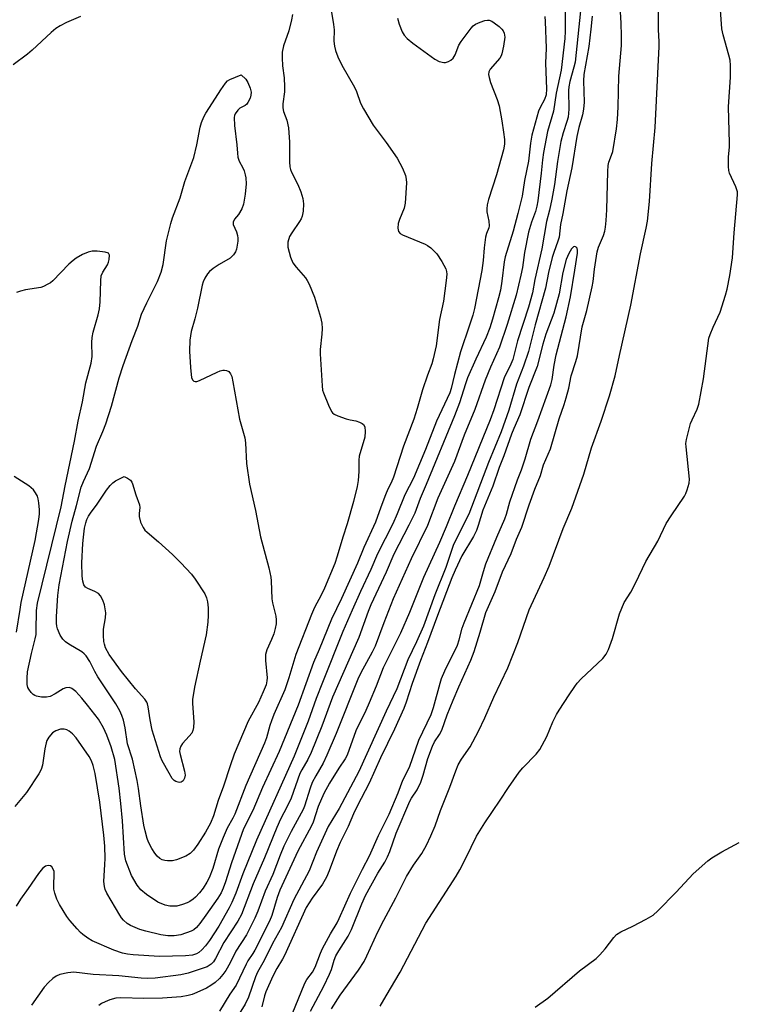
# Model space of a CAD drawing. Units: inches. Extents: x 1327760 to 1333760, y 501447 to 505448.
# Drawn here: x 1331136 to 1331340, y 502344 to 502624 of the extents above; entities that cross this region are included whole.
import ezdxf

# ---------------------------------------------------------------- set-up
doc = ezdxf.new("R2010")
doc.units = ezdxf.units.IN
doc.header["$MEASUREMENT"] = 0
doc.layers.add('Undefined', color=1, linetype='Continuous')

msp = doc.modelspace()

# ---------------------------------------------------------------- linework, layer by layer
at = {"layer": 'Undefined'}
for points, elevation in [([(1331218.5985, 502341.802), (1331222.376, 502348.926), (1331224.018, 502352.3015), (1331224.5785, 502353.6265), (1331225.3515, 502356.248), (1331225.8435, 502357.473), (1331226.6895, 502358.973), (1331229.305, 502363.0755), (1331230.3325, 502365.0135), (1331233.2015, 502372.277), (1331234.2815, 502374.686), (1331237.773, 502380.998), (1331239.7695, 502384.183), (1331240.523, 502385.641), (1331241.164, 502387.183), (1331243.0015, 502392.373), (1331246.862, 502401.5415), (1331247.3105, 502402.3895), (1331248.9085, 502404.697), (1331250.002, 502406.9565), (1331250.6975, 502408.896), (1331251.998, 502413.6), (1331253.3025, 502417.1405), (1331253.9055, 502418.3515), (1331255.327, 502420.5155), (1331255.94, 502421.686), (1331257.5265, 502426.0815), (1331259.168, 502430.27), (1331260.7915, 502434.0395), (1331264.2475, 502441.637), (1331265.119, 502444.0815), (1331266.89, 502449.5415), (1331268.5085, 502455.198), (1331271.117, 502461.131), (1331273.251, 502466.743), (1331275.6975, 502471.959), (1331277.234, 502476.0555), (1331278.6955, 502479.4135), (1331280.746, 502485.754), (1331282.381, 502490.2365), (1331283.97, 502494.1635), (1331284.874, 502497.172), (1331286.811, 502501.6975), (1331289.2875, 502510.2965), (1331290.703, 502514.2935), (1331291.298, 502516.223), (1331292.076, 502519), (1331292.75, 502522.4465), (1331294.0755, 502526.585), (1331294.501, 502528.1705), (1331295.8855, 502536.4205), (1331297.191, 502541.1), (1331298.703, 502547.8195), (1331298.982, 502549.2875), (1331299.3695, 502552.817), (1331300.121, 502557.738), (1331300.508, 502559.04), (1331301.9005, 502562.389), (1331302.287, 502563.675), (1331302.498, 502564.762), (1331302.707, 502566.691), (1331302.9025, 502569.718), (1331303.1735, 502580.5695), (1331303.2775, 502582.3045), (1331303.475, 502583.288), (1331304.2435, 502585.2085), (1331304.536, 502586.3365), (1331305.5955, 502592.7285), (1331305.931, 502595.364), (1331306.09, 502599.01), (1331306.2555, 502607.686), (1331307.001, 502616.438), (1331307.031, 502619.156), (1331306.951, 502622.815), (1331306.5555, 502629.4485)], 168), ([(1331224.619, 502342.4815), (1331227.0675, 502346.33), (1331232.301, 502353.4775), (1331233.8615, 502355.931), (1331234.67, 502357.4925), (1331237.815, 502364.3), (1331239.437, 502367.6165), (1331242.877, 502374.058), (1331245.899, 502380.0875), (1331247.9005, 502383.2965), (1331250.2355, 502386.58), (1331251.64, 502388.982), (1331252.8675, 502391.601), (1331254.0455, 502394.454), (1331255.578, 502398.867), (1331258.2825, 502405.476), (1331259.9315, 502410.119), (1331260.634, 502411.8775), (1331261.5125, 502413.447), (1331263.978, 502416.992), (1331266.4295, 502421.4295), (1331268.1905, 502425.2115), (1331270.7465, 502431.0565), (1331274.755, 502439.43), (1331277.5475, 502446.6645), (1331280.795, 502455.968), (1331285.0755, 502465.112), (1331286.496, 502468.3095), (1331290.4735, 502479.1075), (1331292.884, 502484.883), (1331296.3685, 502494.5145), (1331298.544, 502502.047), (1331301.285, 502509.608), (1331303.624, 502516.784), (1331305.227, 502522.4995), (1331306.461, 502528.2995), (1331309.7005, 502542.559), (1331312.478, 502557.2255), (1331314.089, 502564.4725), (1331314.3995, 502566.5235), (1331314.987, 502572.044), (1331315.708, 502582.843), (1331316.5695, 502593.1285), (1331317.7275, 502616.175), (1331317.721, 502617.5545), (1331317.516, 502620.918), (1331317.554, 502630.0575)], 170), ([(1331238.4475, 502343.2265), (1331240.095, 502346.1765), (1331244.135, 502352.8665), (1331251.451, 502366.8185), (1331260.0845, 502380.1985), (1331261.083, 502381.977), (1331262.804, 502385.3385), (1331265.8215, 502391.539), (1331268.2005, 502395.326), (1331272.5765, 502401.759), (1331274.8855, 502405.414), (1331277.9445, 502409.7465), (1331279.0195, 502411.0155), (1331282.7815, 502414.871), (1331283.8435, 502416.232), (1331285.819, 502419.9185), (1331287.501, 502424.106), (1331288.5555, 502426.157), (1331289.296, 502427.3955), (1331292.206, 502431.7145), (1331293.7425, 502434.159), (1331294.4225, 502435.052), (1331295.5555, 502436.278), (1331301.709, 502442.0415), (1331302.7105, 502443.342), (1331303.333, 502444.654), (1331304.4685, 502447.735), (1331306.4655, 502454.786), (1331307.826, 502457.993), (1331309.6595, 502460.979), (1331311.035, 502463.478), (1331313.9645, 502469.669), (1331317.385, 502475.4835), (1331319.7155, 502480.4535), (1331321.123, 502482.6655), (1331324.9305, 502488.238), (1331325.338, 502489.006), (1331325.7365, 502490.0735), (1331326.27, 502491.9965), (1331326.3695, 502493.135), (1331325.394, 502502.2495), (1331325.3645, 502503.2735), (1331325.5025, 502504.3595), (1331326.6715, 502508.9385), (1331327.099, 502509.9945), (1331328.581, 502513.0475), (1331329.0445, 502514.4055), (1331330.345, 502521.5875), (1331331.909, 502533.1635), (1331332.2315, 502534.2535), (1331333.074, 502536.355), (1331335.1095, 502540.642), (1331336.62, 502545.44), (1331337.0415, 502547.131), (1331337.796, 502551.057), (1331338.581, 502556.049), (1331339.1125, 502563.1515), (1331340.056, 502573.978), (1331339.9825, 502574.848), (1331339.58, 502576.239), (1331337.7725, 502580.1005), (1331337.576, 502580.924), (1331337.4695, 502582.0735), (1331337.43, 502584.6915), (1331337.7365, 502587.581), (1331337.7745, 502588.695), (1331337.457, 502598.999), (1331338.0295, 502607.474), (1331338.0215, 502610.7535), (1331337.918, 502612.232), (1331337.603, 502613.657), (1331335.955, 502619.4995), (1331335.574, 502621.153), (1331334.9985, 502629.2705)], 172), ([(1331224.5865, 502625.908), (1331225.19, 502622.3915), (1331225.3345, 502620.918), (1331225.3005, 502617.659), (1331225.43, 502616.277), (1331225.7435, 502614.9765), (1331226.433, 502613.194), (1331227.557, 502610.882), (1331231.1055, 502604.6215), (1331231.6645, 502603.367), (1331232.887, 502600.002), (1331233.6965, 502598.4195), (1331236.4355, 502593.828), (1331240.167, 502588.824), (1331243.272, 502584.3535), (1331244.7445, 502581.509), (1331245.5955, 502579.441), (1331245.816, 502578.4655), (1331245.8835, 502577.362), (1331245.551, 502571.61), (1331245.213, 502570.2135), (1331243.9345, 502566.93), (1331243.593, 502565.8125), (1331243.472, 502564.476), (1331243.6275, 502563.5035), (1331244.0765, 502562.952), (1331244.777, 502562.5485), (1331251.191, 502559.9695), (1331251.922, 502559.5865), (1331252.8455, 502558.8825), (1331254.4995, 502557.226), (1331255.972, 502554.977), (1331257.105, 502552.8935), (1331257.299, 502552.187), (1331257.347, 502551.388), (1331257.1985, 502549.6235), (1331256.4755, 502543.683), (1331255.339, 502538.509), (1331254.374, 502531.02), (1331253.4955, 502527.302), (1331253.085, 502525.8995), (1331251.8795, 502522.668), (1331250.484, 502518.5135), (1331248.9545, 502513.226), (1331247.9785, 502510.206), (1331245.0655, 502502.474), (1331242.2405, 502493.6195), (1331241.606, 502492.0575), (1331240.6525, 502490.235), (1331239.9575, 502488.643), (1331238.585, 502485.128), (1331237.1135, 502480.9045), (1331233.751, 502473.656), (1331231.9815, 502469.2045), (1331227.4595, 502459.169), (1331224.601, 502453.2325), (1331221.0585, 502444.633), (1331219.442, 502440.968), (1331215.1205, 502428.8115), (1331209.7215, 502415.6705), (1331205.0155, 502405.362), (1331202.2495, 502398.821), (1331199.5655, 502393.652), (1331196.1885, 502383.9805), (1331194.4925, 502378.559), (1331193.824, 502376.716), (1331193.226, 502375.4275), (1331192.3325, 502373.9275), (1331188.91, 502369.045), (1331187.1275, 502366.702), (1331186.2025, 502365.6155), (1331185.419, 502364.93), (1331184.727, 502364.543), (1331181.814, 502363.5335), (1331179.8575, 502363.21), (1331178.1075, 502363.221), (1331176.0505, 502363.52), (1331171.796, 502364.5345), (1331170.137, 502365.0505), (1331167.471, 502366.136), (1331166.5145, 502366.7355), (1331165.4625, 502367.68), (1331164.9, 502368.3135), (1331164.4015, 502369.0485), (1331160.769, 502375.319), (1331160.267, 502376.357), (1331160.0285, 502377.1945), (1331159.886, 502378.629), (1331160.183, 502383.514), (1331160.2135, 502385.2325), (1331160.1195, 502388.745), (1331159.8805, 502391.8565), (1331158.745, 502401.267), (1331157.3935, 502409.384), (1331156.8835, 502411.685), (1331156.3605, 502412.981), (1331155.664, 502414.1735), (1331151.973, 502419.538), (1331150.96, 502420.6465), (1331150.0635, 502421.4185), (1331149.344, 502421.7905), (1331148.5875, 502421.9965), (1331147.538, 502422.013), (1331146.196, 502421.5325), (1331145.315, 502420.922), (1331144.277, 502419.7155), (1331143.7185, 502418.757), (1331143.4845, 502418.0845), (1331143.146, 502416.4005), (1331142.439, 502411.7675), (1331142.036, 502410.4855), (1331141.4355, 502409.259), (1331137.897, 502403.95), (1331134.584, 502399.9735)], 178), ([(1331290.993, 502626.835), (1331291.025, 502620.5115), (1331290.9645, 502618.4305), (1331289.9225, 502609.4655), (1331288.5035, 502602.9265), (1331287.6985, 502597.737), (1331286.0115, 502592.0255), (1331284.899, 502585.9835), (1331284.5635, 502583.964), (1331284.1995, 502580.117), (1331283.2385, 502572.302), (1331282.9875, 502570.766), (1331282.547, 502569.2085), (1331281.44, 502566.171), (1331280.6445, 502563.342), (1331279.487, 502557.5285), (1331278.8825, 502553.29), (1331278.4385, 502551.1455), (1331277.0675, 502545.431), (1331274.527, 502537.12), (1331272.34, 502530.686), (1331269.7945, 502524.935), (1331268.276, 502521.2565), (1331265.3675, 502512.911), (1331262.3155, 502505.6275), (1331259.5365, 502498.131), (1331254.784, 502487.6765), (1331251.8895, 502479.919), (1331247.239, 502470.3895), (1331242.163, 502459.087), (1331239.4525, 502452.2075), (1331237.033, 502445.5785), (1331236.194, 502443.845), (1331232.966, 502438.027), (1331232.105, 502436.242), (1331225.9155, 502420.7955), (1331223.297, 502414.5645), (1331222.2035, 502412.287), (1331220.1425, 502408.75), (1331219.134, 502406.776), (1331218.549, 502405.1615), (1331216.93, 502400.0945), (1331216.538, 502399.115), (1331213.0985, 502392.863), (1331211.068, 502388.703), (1331210.0165, 502386.157), (1331207.914, 502380.6085), (1331205.725, 502375.88), (1331203.6245, 502370.173), (1331202.846, 502368.2575), (1331200.4235, 502363.518), (1331197.446, 502358.857), (1331195.7555, 502355.5375), (1331194.5185, 502353.363), (1331193.7295, 502352.204), (1331192.746, 502351.1), (1331191.4875, 502349.93), (1331190.318, 502349.038), (1331189.0255, 502348.336), (1331186.326, 502347.1275), (1331184.965, 502346.558), (1331183.858, 502346.2145), (1331181.8805, 502345.872), (1331176.535, 502345.5095), (1331171.2055, 502345.376), (1331164.666, 502345.6085), (1331163.2485, 502345.4635), (1331161.6045, 502345.0095), (1331160.2395, 502344.4625), (1331159.1985, 502343.933), (1331158.5005, 502343.434)], 172), ([(1331295.364, 502626.3105), (1331293.8625, 502611.7415), (1331293.535, 502610.258), (1331292.355, 502606.23), (1331292.0275, 502604.6855), (1331291.963, 502603.6445), (1331292.0275, 502598.334), (1331291.8455, 502596.0825), (1331291.521, 502594.8275), (1331290.4345, 502591.6275), (1331289.828, 502589.1475), (1331288.863, 502583.4815), (1331287.958, 502576.9435), (1331287.232, 502572.723), (1331286.5835, 502569.6225), (1331285.7155, 502566.3425), (1331284.3805, 502558.5915), (1331282.4495, 502549.9255), (1331281.694, 502546.1255), (1331280.569, 502542.0205), (1331277.5225, 502532.471), (1331276.104, 502527.1115), (1331275.5915, 502525.7885), (1331273.733, 502521.883), (1331270.716, 502512.7925), (1331269.669, 502509.9375), (1331263.2895, 502494.108), (1331259.5885, 502485.457), (1331257.2295, 502479.51), (1331255.2905, 502475.0375), (1331250.768, 502465.1255), (1331246.781, 502455.1895), (1331244.1985, 502449.323), (1331243.114, 502447.013), (1331239.302, 502439.445), (1331237.3375, 502434.233), (1331235.3165, 502429.432), (1331234.3725, 502427.3145), (1331231.563, 502421.533), (1331229.0555, 502414.5805), (1331228.4875, 502413.526), (1331226.691, 502410.868), (1331223.995, 502406.5865), (1331222.3965, 502403.721), (1331220.7865, 502399.9975), (1331219.3425, 502395.5455), (1331218.9215, 502394.4905), (1331215.0405, 502387.3205), (1331209.8725, 502376.172), (1331209.1205, 502374.135), (1331207.6065, 502368.941), (1331207.0065, 502367.3975), (1331202.806, 502359.1035), (1331202.2455, 502358.1535), (1331200.8525, 502356.126), (1331200.2945, 502355.1445), (1331197.4505, 502349.1445), (1331195.7105, 502346.57), (1331192.712, 502341.7865)], 170), ([(1331153.2165, 502624.7225), (1331149.2805, 502623.01), (1331147.4635, 502622.0245), (1331146.219, 502621.2415), (1331144.945, 502620.1605), (1331139.516, 502615.0815), (1331138.1605, 502613.9565), (1331134.058, 502610.951)], 182), ([(1331243.3935, 502624.1775), (1331243.84, 502622.489), (1331244.6445, 502620.3005), (1331245.2285, 502619.368), (1331246.1565, 502618.3935), (1331247.68, 502617.14), (1331253.982, 502612.5795), (1331255.191, 502611.9345), (1331256.52, 502611.637), (1331257.047, 502611.651), (1331257.834, 502611.9), (1331258.5665, 502612.318), (1331259.191, 502612.8685), (1331259.748, 502613.835), (1331260.8245, 502616.524), (1331261.418, 502617.54), (1331264.2605, 502621.3755), (1331264.858, 502622.016), (1331265.544, 502622.4955), (1331266.832, 502623.067), (1331268.168, 502623.528), (1331268.964, 502623.6845), (1331269.4555, 502623.6615), (1331270.173, 502623.3905), (1331270.8795, 502622.9375), (1331272.2435, 502621.876), (1331273.061, 502621.0955), (1331273.375, 502620.6525), (1331273.692, 502619.916), (1331273.8285, 502618.841), (1331273.502, 502616.2895), (1331273.0605, 502614.0575), (1331272.8655, 502613.541), (1331272.411, 502612.8185), (1331269.703, 502609.736), (1331269.341, 502608.9955), (1331269.264, 502608.1765), (1331269.4045, 502607.3325), (1331269.8125, 502605.918), (1331271.6805, 502601.1295), (1331272.233, 502599.29), (1331273.02, 502595.054), (1331273.496, 502591.8055), (1331273.7555, 502589.7275), (1331273.765, 502588.3825), (1331273.464, 502586.754), (1331271.518, 502579.654), (1331269.2155, 502572.6065), (1331268.8505, 502571.1715), (1331268.7205, 502570.0005), (1331268.7195, 502569.125), (1331269.3275, 502566.466), (1331269.403, 502565.138), (1331269.3065, 502564.6295), (1331268.6375, 502562.9885), (1331268.3635, 502561.9585), (1331267.986, 502558.85), (1331267.7605, 502555.281), (1331267.3765, 502552.486), (1331265.227, 502541.6595), (1331264.752, 502539.7615), (1331263.865, 502536.924), (1331261.234, 502529.2815), (1331259.5665, 502522.875), (1331258.6215, 502518.8845), (1331258.2485, 502517.664), (1331254.473, 502509.623), (1331251.3535, 502501.4955), (1331247.9415, 502493.353), (1331245.4905, 502488.6325), (1331243.2815, 502483.198), (1331242.046, 502480.4065), (1331237.694, 502471.81), (1331235.8085, 502467.372), (1331232.8525, 502461.1875), (1331230.473, 502455.861), (1331227.8625, 502449.7245), (1331222, 502435.273), (1331220.249, 502430.7125), (1331217.927, 502424.298), (1331214.0015, 502414.325), (1331203.243, 502390.3745), (1331199.428, 502380.8805), (1331197.3925, 502375.3025), (1331196.296, 502372.731), (1331195.5, 502371.203), (1331192.5295, 502365.9845), (1331189.922, 502361.9045), (1331188.7545, 502360.3405), (1331187.7615, 502359.2215), (1331186.9005, 502358.4705), (1331186.197, 502358.069), (1331185.1085, 502357.733), (1331183.0565, 502357.4695), (1331175.6965, 502357.327), (1331168.2005, 502357.839), (1331166.5695, 502358.0195), (1331165.143, 502358.278), (1331162.68, 502359.109), (1331156.5945, 502361.808), (1331155.347, 502362.559), (1331153.9125, 502363.556), (1331153.2565, 502364.1155), (1331152.2875, 502365.1565), (1331150.253, 502367.5505), (1331149.4035, 502368.698), (1331147.2945, 502372.1255), (1331146.5235, 502373.676), (1331145.9545, 502375.3455), (1331145.696, 502376.484), (1331145.6515, 502377.5515), (1331145.8035, 502380.87), (1331145.7405, 502381.455), (1331145.5015, 502382.199), (1331145.1055, 502382.8185), (1331144.726, 502383.0955), (1331144.013, 502383.247), (1331143.296, 502383.06), (1331142.4465, 502382.332), (1331141.3165, 502380.95), (1331138.3955, 502376.691), (1331136.1775, 502373.6325), (1331134.9275, 502371.637)], 176), ([(1331213.4755, 502625.231), (1331213.253, 502623.776), (1331212.463, 502620.5985), (1331210.9545, 502616.3885), (1331210.6205, 502614.5205), (1331210.5615, 502612.9145), (1331210.677, 502610.6455), (1331211.1425, 502607.2845), (1331211.2505, 502604.6745), (1331211.2125, 502603.2305), (1331210.7905, 502599.8235), (1331210.76, 502598.7005), (1331210.966, 502597.7025), (1331211.9355, 502595.175), (1331212.3525, 502592.981), (1331212.695, 502588.9625), (1331212.7025, 502583.333), (1331212.797, 502581.9095), (1331212.9505, 502581.179), (1331213.225, 502580.422), (1331215.0495, 502576.9115), (1331215.914, 502574.802), (1331216.491, 502572.9035), (1331216.6125, 502571.4375), (1331216.5805, 502569.367), (1331216.28, 502567.9325), (1331215.9355, 502567.121), (1331215.502, 502566.3575), (1331213.278, 502563.161), (1331212.703, 502562.134), (1331212.203, 502560.512), (1331212.1455, 502559.9595), (1331212.2305, 502559.097), (1331212.978, 502556.2175), (1331213.605, 502554.619), (1331214.529, 502553.3555), (1331217.239, 502550.3315), (1331217.723, 502549.6245), (1331218.236, 502548.6065), (1331219.7725, 502544.8805), (1331221.4525, 502539.145), (1331221.8065, 502537.4245), (1331221.9475, 502535.99), (1331221.8665, 502534.297), (1331221.413, 502529.952), (1331221.3545, 502528.777), (1331221.9215, 502519.6155), (1331222.0645, 502518.4485), (1331222.2845, 502517.6125), (1331223.7115, 502514.1185), (1331224.589, 502512.332), (1331224.9305, 502511.918), (1331225.3565, 502511.605), (1331226.3595, 502511.139), (1331228.7915, 502510.286), (1331229.8905, 502509.9695), (1331231.505, 502509.67), (1331232.5765, 502509.3), (1331233.3045, 502508.918), (1331233.705, 502508.5985), (1331234.0495, 502507.9675), (1331234.191, 502506.6555), (1331234.087, 502504.9985), (1331232.4615, 502499.672), (1331232.365, 502498.511), (1331232.3915, 502495.2815), (1331232.2225, 502492.6965), (1331231.9005, 502490.9985), (1331230.8585, 502486.7885), (1331229.086, 502480.3715), (1331227.807, 502476.5575), (1331226.237, 502471.171), (1331225.528, 502469.1065), (1331222.6235, 502462.0525), (1331221.659, 502460.0595), (1331219.802, 502456.5585), (1331218.926, 502454.5925), (1331214.432, 502443.1865), (1331212.429, 502436.5875), (1331211.314, 502433.1915), (1331208.241, 502426.2015), (1331207.5005, 502424.3335), (1331207.0435, 502422.988), (1331206.09, 502419.4745), (1331205.595, 502417.9855), (1331200.2205, 502405.948), (1331197.1305, 502397.7665), (1331196.5885, 502396.678), (1331194.9635, 502393.8585), (1331193.79, 502391.161), (1331192.497, 502387.895), (1331190.8455, 502382.3825), (1331189.847, 502379.728), (1331189.1985, 502378.451), (1331188.1035, 502376.745), (1331187.0395, 502375.43), (1331185.8985, 502374.185), (1331185.2625, 502373.6345), (1331184.336, 502373.0035), (1331183.579, 502372.6275), (1331182.245, 502372.1295), (1331180.6025, 502371.6805), (1331179.767, 502371.6005), (1331178.6475, 502371.62), (1331177.279, 502371.911), (1331175.1865, 502372.7945), (1331171.9665, 502374.9615), (1331170.3565, 502376.245), (1331169.308, 502377.5775), (1331167.724, 502380.368), (1331166.1565, 502384.552), (1331165.729, 502386.409), (1331165.188, 502395.9025), (1331164.7535, 502400.802), (1331164.2035, 502405.161), (1331162.9685, 502413.3365), (1331161.959, 502416.9155), (1331160.7355, 502420.272), (1331159.8165, 502422.3285), (1331158.3215, 502424.821), (1331155.246, 502428.8585), (1331153.6475, 502430.823), (1331151.892, 502432.6895), (1331150.8015, 502433.564), (1331150.0935, 502433.805), (1331149.1175, 502433.763), (1331148.335, 502433.4345), (1331146.086, 502432.0365), (1331144.6015, 502431.2865), (1331143.5395, 502431.0605), (1331142.1325, 502431.111), (1331140.7565, 502431.342), (1331140.2575, 502431.537), (1331139.808, 502431.849), (1331139.214, 502432.45), (1331138.542, 502433.368), (1331138.2975, 502433.8695), (1331138.109, 502434.7165), (1331138.035, 502436.506), (1331138.207, 502438.2945), (1331139.2985, 502443.51), (1331140.369, 502447.721), (1331140.5955, 502448.9535), (1331140.6745, 502449.9965), (1331140.7795, 502455.744), (1331141.03, 502457.8145), (1331147.731, 502485.272), (1331148.879, 502491.152), (1331151.575, 502503.898), (1331152.5705, 502509.6275), (1331153.8135, 502515.044), (1331154.78, 502520.502), (1331156.3195, 502526.1075), (1331156.5475, 502527.975), (1331156.451, 502531.975), (1331156.558, 502533.347), (1331156.873, 502534.934), (1331158.312, 502539.8335), (1331158.68, 502541.535), (1331158.81, 502543.582), (1331158.9805, 502549.4655), (1331159.144, 502550.8975), (1331159.5965, 502551.9475), (1331160.934, 502554.051), (1331161.22, 502554.781), (1331161.4035, 502555.5825), (1331161.4685, 502556.8325), (1331161.3205, 502557.2105), (1331161.1725, 502557.3525), (1331160.2535, 502557.674), (1331157.97, 502557.9585), (1331156.541, 502557.968), (1331155.433, 502557.69), (1331153.827, 502557.028), (1331152.054, 502555.983), (1331151.1425, 502555.3195), (1331149.919, 502554.2525), (1331145.3915, 502549.494), (1331144.7115, 502548.9525), (1331143.9865, 502548.518), (1331142.7155, 502547.8965), (1331141.924, 502547.606), (1331137.644, 502546.939), (1331136.1865, 502546.5865), (1331135.085, 502546.2115)], 180), ([(1331285.232, 502624.6575), (1331285.3635, 502623.2275), (1331285.5915, 502615.7315), (1331285.459, 502611.4235), (1331285.692, 502604.107), (1331285.582, 502602.3825), (1331285.164, 502601.067), (1331283.9055, 502598.815), (1331283.456, 502597.734), (1331281.59, 502590.94), (1331281.1665, 502588.703), (1331280.5795, 502583.574), (1331279.4245, 502578.0255), (1331278.784, 502573.557), (1331277.6055, 502568.651), (1331276.2275, 502563.669), (1331273.943, 502556.3085), (1331273.6645, 502554.865), (1331273.0165, 502549.3845), (1331272.603, 502546.866), (1331272.0825, 502544.6585), (1331270.362, 502538.5675), (1331269.5975, 502536.144), (1331268.582, 502533.474), (1331265.6385, 502527.1825), (1331263.3045, 502521.8945), (1331262.6855, 502520.1785), (1331260.9815, 502514.791), (1331259.5785, 502511.07), (1331251.5415, 502491.6005), (1331249.783, 502487.5925), (1331248.2475, 502483.4595), (1331246.5665, 502479.999), (1331242.314, 502471.7275), (1331240.1605, 502466.6165), (1331235.7725, 502457.356), (1331235.025, 502455.477), (1331232.3515, 502448.0865), (1331224.9115, 502431.0975), (1331221.8425, 502422.7965), (1331218.864, 502415.381), (1331217.882, 502413.325), (1331216.124, 502410.428), (1331215.569, 502409.348), (1331213.09, 502402.366), (1331211.971, 502399.9845), (1331210.111, 502396.362), (1331209.0455, 502394.0255), (1331205.589, 502385.412), (1331202.3575, 502378.018), (1331198.984, 502369.2955), (1331197.9835, 502367.3985), (1331193.9975, 502361.263), (1331191.653, 502356.8025), (1331191.0455, 502355.787), (1331190.425, 502355.1045), (1331189.2305, 502354.3905), (1331183.8405, 502352.5755), (1331181.812, 502352.157), (1331174.4875, 502351.139), (1331172.427, 502351.064), (1331170.5345, 502351.148), (1331164.1755, 502351.781), (1331156.803, 502352.168), (1331151.3415, 502352.851), (1331149.6405, 502352.685), (1331147.406, 502352.1795), (1331146.3605, 502351.725), (1331145.4055, 502351.0915), (1331144.128, 502349.9), (1331142.935, 502348.6185), (1331139.284, 502343.521)], 174), ([(1331298.6755, 502624.762), (1331298.369, 502621.0565), (1331297.735, 502616.2035), (1331296.351, 502608.1585), (1331296.2685, 502606.3885), (1331296.424, 502600.2915), (1331296.2625, 502598.3505), (1331295.9325, 502596.727), (1331294.9405, 502593.1645), (1331294.3815, 502590.592), (1331292.899, 502581.612), (1331291.464, 502575.108), (1331290.37, 502568.6695), (1331289.705, 502565.535), (1331289.295, 502561.887), (1331288.989, 502560.81), (1331287.7645, 502557.5235), (1331287.3435, 502556.132), (1331286.336, 502551.8945), (1331285.464, 502547.463), (1331282.4785, 502536.972), (1331280.59, 502529.3825), (1331279.2015, 502525.2795), (1331277.181, 502520.083), (1331274.9965, 502512.682), (1331272.8015, 502506.5965), (1331269.1885, 502497.879), (1331263.5945, 502483.174), (1331260.567, 502477.1685), (1331259.2215, 502474.195), (1331257.064, 502467.964), (1331253.9975, 502460.167), (1331250.7215, 502451.25), (1331248.783, 502446.867), (1331246.3245, 502441.7285), (1331243.173, 502433.472), (1331240.1415, 502427.13), (1331232.417, 502409.905), (1331226.7375, 502399.466), (1331223.683, 502394.326), (1331220.339, 502386.9895), (1331218.221, 502381.734), (1331213.899, 502373.5745), (1331210.3415, 502365.5485), (1331207.868, 502361.0275), (1331205.4845, 502356.224), (1331203.584, 502352.8465), (1331203.035, 502351.5085), (1331200.984, 502345.74), (1331200.0625, 502343.758), (1331194.6085, 502335.038)], 168), ([(1331213.4345, 502340.9135), (1331217.035, 502349.753), (1331217.5895, 502350.7545), (1331219.1525, 502352.895), (1331219.9515, 502354.3275), (1331221.4465, 502358.3175), (1331222.0085, 502359.562), (1331224.28, 502363.765), (1331226.169, 502366.9175), (1331226.799, 502368.1235), (1331229.9815, 502375.3575), (1331233.386, 502382.202), (1331235.418, 502385.9665), (1331237.92, 502391.7095), (1331241.027, 502397.7955), (1331243.556, 502403.921), (1331244.868, 502407.446), (1331246.806, 502411.1665), (1331249.462, 502418.883), (1331252.8925, 502426.125), (1331253.6065, 502428.1915), (1331255.4685, 502435.0995), (1331255.901, 502436.428), (1331256.8295, 502438.553), (1331260.3725, 502445.8745), (1331260.8945, 502447.382), (1331261.7935, 502450.681), (1331262.3235, 502452.2465), (1331266.6375, 502462.855), (1331267.781, 502466.8505), (1331268.4895, 502468.9895), (1331271.623, 502476.6145), (1331273.899, 502481.7845), (1331274.344, 502483.129), (1331275.2855, 502486.623), (1331277.4655, 502492.914), (1331278.615, 502495.789), (1331279.663, 502498.8585), (1331281.2305, 502504.466), (1331283.257, 502509.646), (1331286.956, 502519.965), (1331287.303, 502521.4015), (1331287.912, 502525.514), (1331288.5, 502528.4215), (1331291.3035, 502539.31), (1331292.5825, 502544.9125), (1331293.731, 502552.558), (1331294.544, 502557.3415), (1331294.57, 502558.136), (1331294.4175, 502558.828), (1331294.167, 502559.123), (1331293.816, 502559.247), (1331293.4415, 502559.199), (1331293.268, 502559.1), (1331292.803, 502558.592), (1331292.06, 502557.307), (1331291.275, 502555.538), (1331290.409, 502551.8595), (1331289.282, 502545.767), (1331287.788, 502540.3275), (1331285.523, 502534.326), (1331284.7075, 502531.489), (1331283.101, 502525.151), (1331280.6695, 502519.148), (1331278.1745, 502511.395), (1331276.423, 502507.541), (1331275.773, 502505.94), (1331273.56, 502499.6975), (1331272.235, 502496.417), (1331270.465, 502491.086), (1331267.6385, 502484.2435), (1331266.299, 502479.873), (1331265.794, 502478.504), (1331264.925, 502476.8015), (1331261.666, 502471.249), (1331259.731, 502467.2175), (1331258.7845, 502465.025), (1331254.6935, 502454.297), (1331251.898, 502446.614), (1331249.879, 502441.4705), (1331247.5595, 502434.9585), (1331245.8155, 502429.6705), (1331245.1315, 502427.8815), (1331242.4715, 502421.9665), (1331238.5145, 502413.876), (1331235.316, 502406.5975), (1331231.923, 502400.127), (1331230.873, 502397.897), (1331229.335, 502394.301), (1331227.0335, 502389.7785), (1331226.0165, 502387.311), (1331223.962, 502381.677), (1331223.171, 502379.8755), (1331222.061, 502377.902), (1331219.136, 502373.945), (1331217.383, 502371.224), (1331211.2235, 502357.5935), (1331210.6815, 502356.556), (1331209.041, 502353.91), (1331207.9605, 502351.7425), (1331205.9125, 502347.2795), (1331205.5415, 502346.115), (1331204.8355, 502343.024)], 166), ([(1331135.08, 502449.549), (1331136.047, 502456.0535), (1331136.4155, 502458.0585), (1331140.392, 502475.6455), (1331141.3655, 502481.595), (1331141.541, 502483.27), (1331141.564, 502484.3835), (1331141.407, 502486.354), (1331141.2375, 502487.463), (1331141, 502488.2495), (1331140.4975, 502489.2105), (1331139.867, 502490.0925), (1331139.2615, 502490.672), (1331138.5665, 502491.1835), (1331134.418, 502493.8475)], 178), ([(1331282.5075, 502342.8815), (1331286.1075, 502345.435), (1331295.115, 502353.227), (1331299.8685, 502356.757), (1331300.877, 502357.781), (1331302.397, 502359.521), (1331304.838, 502362.7665), (1331305.6155, 502363.592), (1331306.827, 502364.332), (1331310.2415, 502365.941), (1331314.078, 502367.9205), (1331316.0515, 502369.076), (1331317.3685, 502370.2685), (1331322.5895, 502375.5915), (1331327.4525, 502380.8155), (1331331.596, 502384.4915), (1331332.767, 502385.365), (1331335.5455, 502387.0515), (1331340.464, 502389.733)], 174)]:
    msp.add_lwpolyline(points, dxfattribs=dict(at, elevation=elevation))
for points, elevation in [([(1331185.8305, 502520.8365), (1331186.303, 502520.9045), (1331187.0695, 502521.181), (1331192.107, 502523.56), (1331192.9065, 502523.8825), (1331193.6995, 502524.0925), (1331194.218, 502524.1135), (1331194.7145, 502524.022), (1331195.374, 502523.6955), (1331195.8905, 502523.064), (1331196.2505, 502522.275), (1331196.593, 502520.82), (1331198.4475, 502510.204), (1331199.9995, 502504.8815), (1331200.1475, 502503.4245), (1331200.4045, 502497.541), (1331201.302, 502491.7045), (1331202.9825, 502484.168), (1331204.3995, 502476.677), (1331206.7455, 502467.8885), (1331207.344, 502465.21), (1331207.4635, 502464.152), (1331207.674, 502459.0375), (1331207.8735, 502457.8845), (1331208.7475, 502454.1665), (1331208.8435, 502453.0625), (1331208.824, 502451.9725), (1331208.6275, 502450.6305), (1331208.1935, 502449.0575), (1331207.5675, 502447.4695), (1331206.255, 502444.573), (1331205.866, 502443.2055), (1331205.795, 502441.5135), (1331206.2885, 502436.5675), (1331206.2515, 502435.731), (1331205.9985, 502434.6405), (1331205.1925, 502432.575), (1331203.8355, 502429.571), (1331200.948, 502424.3), (1331196.959, 502414.848), (1331195.7475, 502411.5445), (1331193.8955, 502405.7745), (1331192.3585, 502401.677), (1331191.029, 502397.346), (1331190.1715, 502395.2765), (1331188.7975, 502392.7115), (1331186.5585, 502389.277), (1331185.37, 502387.61), (1331184.413, 502386.618), (1331183.198, 502385.895), (1331180.491, 502384.8125), (1331179.3835, 502384.5505), (1331177.9995, 502384.523), (1331177.1805, 502384.613), (1331176.428, 502384.8405), (1331175.777, 502385.2195), (1331175.005, 502385.889), (1331174.347, 502386.704), (1331173.483, 502388.0815), (1331172.6025, 502389.8175), (1331172.208, 502390.8585), (1331171.6355, 502393.0365), (1331171.286, 502394.713), (1331170.4065, 502400.159), (1331169.757, 502405.0635), (1331169.3355, 502407.362), (1331168.0085, 502413.4885), (1331166.6485, 502417.8005), (1331165.986, 502422.3285), (1331165.442, 502424.535), (1331165.011, 502425.883), (1331164.4055, 502427.1725), (1331163.3035, 502429.178), (1331158.1755, 502436.8955), (1331157.346, 502438.3475), (1331155.9125, 502441.2265), (1331154.8365, 502442.846), (1331154.287, 502443.4585), (1331153.6145, 502443.991), (1331149.9055, 502446.2065), (1331148.993, 502446.833), (1331148.2345, 502447.607), (1331147.451, 502448.7275), (1331146.677, 502450.5215), (1331146.4845, 502451.3045), (1331146.3935, 502452.113), (1331146.379, 502454.043), (1331146.8005, 502460.0415), (1331147.226, 502463.073), (1331149.5335, 502475.346), (1331150.86, 502481.1775), (1331152.1475, 502485.6375), (1331153.4435, 502490.8425), (1331154.063, 502492.4715), (1331155.8425, 502496.086), (1331157.779, 502502.4725), (1331159.638, 502506.643), (1331160.4685, 502508.819), (1331162.0705, 502513.8945), (1331164.228, 502521.8895), (1331165.345, 502525.4345), (1331167.954, 502532.519), (1331169.577, 502536.6075), (1331170.6155, 502540.0065), (1331172.058, 502543.2765), (1331175.1775, 502549.331), (1331176.197, 502551.95), (1331176.784, 502554.1345), (1331177.704, 502560.8815), (1331178.886, 502565.822), (1331179.4165, 502567.4605), (1331181.5335, 502573.1065), (1331182.927, 502577.777), (1331185.4345, 502584.5895), (1331186.3025, 502588.2045), (1331187.285, 502593.187), (1331187.6655, 502594.55), (1331188.315, 502596.16), (1331188.8435, 502597.1925), (1331190.8065, 502600.1415), (1331193.14, 502603.8695), (1331194.4605, 502605.75), (1331195.039, 502606.3525), (1331195.743, 502606.796), (1331198.965, 502608.0645), (1331200.2, 502606.8545), (1331200.826, 502605.963), (1331201.5095, 502604.3095), (1331201.718, 502603.1695), (1331201.653, 502602.303), (1331201.455, 502601.453), (1331200.848, 502600.221), (1331200.513, 502599.796), (1331200.088, 502599.423), (1331198.583, 502598.6025), (1331197.9965, 502598.0915), (1331197.238, 502597.018), (1331197.045, 502596.5385), (1331196.9535, 502596.0035), (1331197.0505, 502593.729), (1331197.6935, 502588.236), (1331197.844, 502585.8175), (1331197.994, 502584.6545), (1331198.3125, 502583.5615), (1331199.377, 502581.6165), (1331199.7255, 502580.825), (1331200.079, 502579.7035), (1331200.2525, 502578.8425), (1331200.2965, 502577.0775), (1331200.103, 502574.1335), (1331199.5675, 502571.352), (1331199.139, 502570.0285), (1331198.1705, 502568.4005), (1331197.0025, 502567.0115), (1331196.6065, 502566.1935), (1331196.6515, 502565.497), (1331197.572, 502563.446), (1331197.856, 502562.414), (1331197.971, 502561.622), (1331197.965, 502560.793), (1331197.8095, 502559.665), (1331197.5685, 502558.554), (1331197.2905, 502557.7645), (1331196.7115, 502556.867), (1331195.7655, 502555.9195), (1331192.63, 502554.2005), (1331190.976, 502553.054), (1331189.8755, 502552.155), (1331189.329, 502551.5), (1331188.592, 502550.2505), (1331188.132, 502549.2285), (1331187.833, 502548.286), (1331186.552, 502541.712), (1331185.7775, 502538.659), (1331184.6955, 502535.107), (1331184.2945, 502532.668), (1331184.2495, 502529.4805), (1331184.471, 502524.844), (1331184.6695, 502522.8645), (1331184.8125, 502522.0555), (1331185.0645, 502521.3515), (1331185.454, 502520.939)], 182), ([(1331181.4445, 502406.8125), (1331180.988, 502406.869), (1331180.301, 502407.118), (1331179.8795, 502407.394), (1331179.332, 502407.957), (1331178.414, 502409.434), (1331176.503, 502413.017), (1331176.0235, 502414.0725), (1331173.58, 502421.683), (1331173.0085, 502424.687), (1331172.526, 502428.3765), (1331172.3165, 502429.192), (1331172.1205, 502429.6315), (1331171.501, 502430.512), (1331168.8565, 502433.488), (1331164.927, 502438.427), (1331161.4345, 502443.256), (1331160.369, 502445.143), (1331160.02, 502446.153), (1331159.848, 502446.9335), (1331159.757, 502448.66), (1331159.828, 502450.396), (1331160.351, 502453.67), (1331160.4115, 502455.1025), (1331160.0935, 502457.318), (1331159.6185, 502458.6755), (1331158.9005, 502459.946), (1331158.324, 502460.572), (1331157.348, 502461.186), (1331155.3225, 502462.0115), (1331154.692, 502462.383), (1331154.21, 502463.0275), (1331153.876, 502464.101), (1331153.745, 502465.521), (1331153.6105, 502469.272), (1331153.8985, 502474.7945), (1331154.0535, 502476.553), (1331154.4125, 502479.191), (1331154.719, 502480.629), (1331155.043, 502481.613), (1331155.488, 502482.5345), (1331156.056, 502483.438), (1331157.952, 502485.9985), (1331160.6275, 502489.9475), (1331161.664, 502491.3065), (1331162.466, 502492.081), (1331163.149, 502492.5785), (1331165.7015, 502493.8275), (1331166.613, 502493.3995), (1331167.4435, 502492.7945), (1331167.8295, 502492.2645), (1331168.0435, 502491.736), (1331168.9735, 502488.6535), (1331170.052, 502485.792), (1331170.1155, 502485.0215), (1331169.908, 502483.3085), (1331169.913, 502482.4645), (1331170.3335, 502480.843), (1331171.0155, 502479.3105), (1331171.552, 502478.629), (1331172.154, 502478.0475), (1331175.428, 502475.2405), (1331179.399, 502471.672), (1331181.784, 502469.308), (1331184.77, 502466.0935), (1331185.8315, 502464.68), (1331188.575, 502460.441), (1331189.063, 502459.3785), (1331189.341, 502458.23), (1331189.5585, 502456.467), (1331189.544, 502454.4455), (1331189.414, 502452.395), (1331189.0025, 502448.8255), (1331187.242, 502441.3515), (1331185.6865, 502433.8985), (1331185.114, 502430.465), (1331185.0635, 502429.3075), (1331185.4375, 502424.109), (1331185.4095, 502422.4555), (1331185.201, 502421.635), (1331184.8475, 502420.868), (1331184.1675, 502419.9835), (1331182.242, 502417.8935), (1331181.783, 502417.1865), (1331181.4785, 502416.4195), (1331181.4225, 502415.6175), (1331181.555, 502414.7935), (1331182.831, 502410.0395), (1331183.009, 502408.9105), (1331182.8145, 502408.012), (1331182.414, 502407.3325), (1331181.864, 502406.8815)], 184)]:
    msp.add_lwpolyline(points, close=True, dxfattribs=dict(at, elevation=elevation))

doc.saveas('drawing.dxf')
